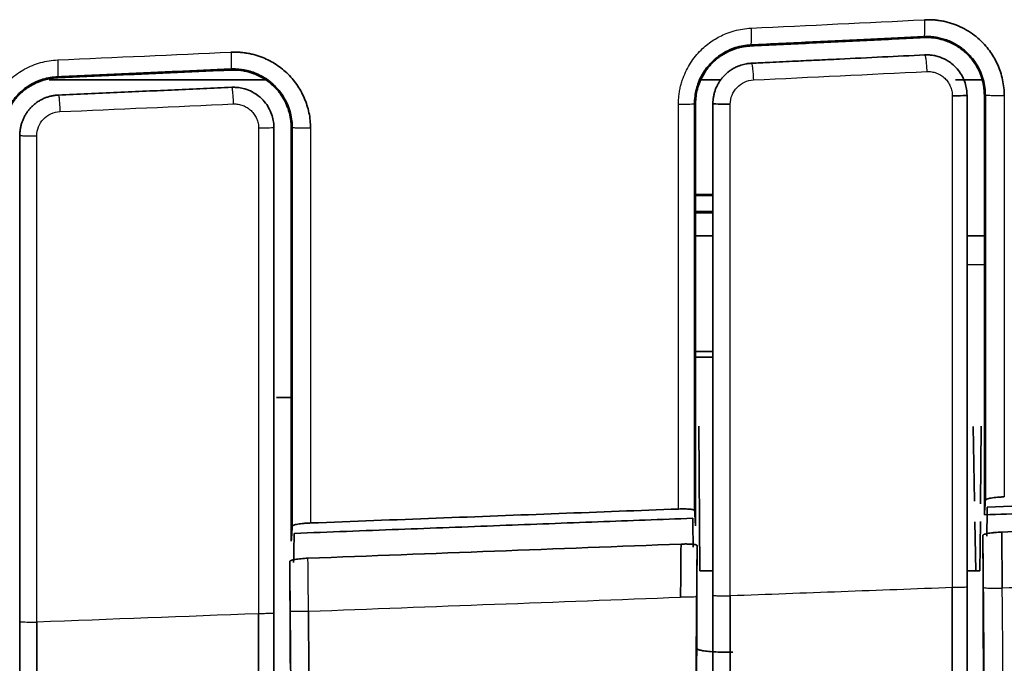
# Model space of a CAD drawing. Units: millimetres. Extents: x 119 to 1133, y 145 to 733.
# Drawn here: x 544 to 553, y 590 to 596 of the extents above; entities that cross this region are included whole.
import ezdxf

# ---------------------------------------------------------------- set-up
doc = ezdxf.new("R2010")
doc.units = ezdxf.units.MM
doc.layers.add('1', color=7, linetype='Continuous', true_color=0xffffff)

msp = doc.modelspace()

# ---------------------------------------------------------------- linework, layer by layer
at = {"layer": '1', "color": 162, "linetype": 'Continuous', "lineweight": 25}
for p, q in [((552.1696, 595.7537), (552.17, 595.7449)), ((550.6701, 595.6814), (550.6705, 595.6726)), ((546.1715, 595.4732), (546.1719, 595.4644)), ((544.672, 595.4066), (544.6724, 595.3979)), ((546.703, 594.9649), (546.6943, 594.9649)), ((552.5443, 593.7798), (552.6952, 593.7798))]:
    msp.add_line(p, q, dxfattribs=at)
at = {"layer": '1', "color": 162, "linetype": 'Continuous', "lineweight": 35}
for p, q in [((552.4443, 595.379), (552.6689, 595.379)), ((550.1944, 594.2289), (550.3444, 594.2289)), ((550.1944, 594.029), (550.3444, 594.029)), ((552.5443, 594.029), (552.6943, 594.029)), ((550.1893, 593.029), (550.3401, 593.029)), ((550.1879, 592.979), (550.3396, 592.979)), ((546.5672, 592.629), (546.6943, 592.629)), ((550.2215, 592.3811), (550.2324, 591.129)), ((552.6088, 591.7322), (552.5975, 592.379)), ((552.6672, 592.3811), (552.6613, 591.7084)), ((552.6193, 591.129), (552.6119, 591.5551)), ((552.66, 591.5558), (552.6563, 591.129)), ((552.849, 590.9793), (552.8448, 591.4653)), ((550.2324, 591.129), (550.3443, 591.129)), ((552.5443, 591.129), (552.6563, 591.129))]:
    msp.add_line(p, q, dxfattribs=at)
for centre, major_axis, ratio, start_param, end_param in [((552.4043, 595.2455), (0.14, 0), 0.029655, 4.800399, 6.283191), ((550.4843, 595.1732), (-0.14, 0), 0.029346, 0, 1.644985)]:
    msp.add_ellipse(centre, major_axis=major_axis, ratio=ratio, start_param=start_param, end_param=end_param, dxfattribs=at)
at = {"layer": '1', "color": 162, "linetype": 'Continuous', "lineweight": 25}
for points, degree in [([(550.6741, 595.8269), (551.1769, 595.851), (551.6773, 595.8751), (552.1751, 595.8991)], 3), ([(544.6723, 595.5522), (545.1736, 595.5744), (545.6737, 595.5966), (546.1725, 595.6188)], 3), ([(550.6948, 595.3789), (551.1955, 595.4027), (551.696, 595.4268), (552.1963, 595.4511)], 3), ([(552.4166, 595.2413), (552.4167, 593.8224), (552.4167, 592.4035), (552.4168, 590.9847)], 3), ([(552.703, 595.2455), (552.6943, 595.2455)], 1), ([(552.8668, 595.2411), (552.8668, 594.9493), (552.8668, 594.3704), (552.8668, 593.5287), (552.8668, 592.6773), (552.8669, 592.0767), (552.8669, 591.7703)], 3), ([(544.6916, 595.1041), (545.1919, 595.1261), (545.6921, 595.1483), (546.1923, 595.1707)], 3), ([(550.0463, 591.6648), (550.0463, 592.0155), (550.0462, 592.7424), (550.0462, 593.888), (550.0462, 594.7311), (550.0462, 595.1689)], 3), ([(550.1855, 595.1732), (550.1884, 595.1732), (550.1914, 595.1732), (550.1943, 595.1732)], 3), ([(550.4948, 590.9131), (550.4948, 592.3317), (550.4948, 593.7504), (550.4947, 595.1691)], 3), ([(546.4117, 594.9609), (546.4117, 593.5601), (546.4117, 592.1593), (546.4118, 590.7586)], 3), ([(546.8612, 594.9606), (546.8612, 594.6734), (546.8612, 594.1037), (546.8612, 593.2748), (546.8612, 592.4368), (546.8612, 591.8456), (546.8613, 591.544)], 3), ([(544.4908, 590.686), (544.4908, 592.0888), (544.4908, 593.4915), (544.4907, 594.8943)], 3), ([(546.8431, 590.78), (546.8418, 590.933), (546.8404, 591.086), (546.8391, 591.2389)], 3), ([(546.843, 590.78), (547.9173, 590.8205), (548.9912, 590.8611), (550.0647, 590.902)], 3), ([(546.4118, 590.7586), (545.7715, 590.7344), (545.1312, 590.7102), (544.4908, 590.686)], 3)]:
    msp.add_open_spline(points, degree=degree, dxfattribs=at)
for points, knots in [([(552.1751, 595.8991), (552.176, 595.88), (552.1766, 595.8611), (552.177, 595.826), (552.1769, 595.81), (552.1759, 595.7832), (552.175, 595.7724), (552.1727, 595.7578), (552.1712, 595.7538), (552.1696, 595.7536)], [0, 0, 0, 0, 0.25, 0.25, 0.5, 0.5, 0.75, 0.75, 1, 1, 1, 1]), ([(550.0462, 595.1689), (550.0464, 595.1828), (550.0469, 595.2106), (550.051, 595.2521), (550.0574, 595.293), (550.0666, 595.3335), (550.0783, 595.3734), (550.1042, 595.4448), (550.1561, 595.5433), (550.2464, 595.6478), (550.3491, 595.7279), (550.444, 595.7763), (550.529, 595.805), (550.6009, 595.8211), (550.6497, 595.825), (550.6741, 595.8269)], [0, 0, 0, 0, 0.041734, 0.083133, 0.124364, 0.165595, 0.206996, 0.248733, 0.392503, 0.536724, 0.658283, 0.779996, 0.853522, 0.926553, 1, 1, 1, 1]), ([(550.6741, 595.8269), (550.675, 595.8078), (550.6756, 595.7888), (550.6761, 595.7538), (550.6761, 595.7378), (550.6753, 595.711), (550.6746, 595.7003), (550.6727, 595.6856), (550.6715, 595.6817), (550.6701, 595.6814)], [0, 0, 0, 0, 0.25, 0.25, 0.5, 0.5, 0.75, 0.75, 1, 1, 1, 1]), ([(544.0422, 594.8941), (544.0424, 594.9063), (544.0428, 594.9308), (544.0459, 594.9673), (544.051, 595.0035), (544.058, 595.0394), (544.0672, 595.075), (544.0807, 595.1179), (544.1006, 595.1676), (544.14, 595.2443), (544.2091, 595.3405), (544.301, 595.4217), (544.3867, 595.4745), (544.4535, 595.506), (544.5239, 595.53), (544.5974, 595.5465), (544.6473, 595.5503), (544.6723, 595.5522)], [0, 0, 0, 0, 0.036595, 0.072987, 0.109289, 0.145616, 0.182081, 0.218798, 0.279927, 0.341376, 0.475899, 0.63077, 0.703388, 0.775776, 0.850754, 0.925169, 1, 1, 1, 1]), ([(544.6723, 595.5522), (544.6731, 595.5331), (544.6738, 595.5141), (544.6746, 595.479), (544.6748, 595.463), (544.6748, 595.4362), (544.6745, 595.4254), (544.6736, 595.4108), (544.6729, 595.4069), (544.672, 595.4066)], [0, 0, 0, 0, 0.25, 0.25, 0.5, 0.5, 0.75, 0.75, 1, 1, 1, 1]), ([(546.1725, 595.6188), (546.1733, 595.5996), (546.174, 595.5806), (546.1748, 595.5456), (546.175, 595.5295), (546.1748, 595.5027), (546.1744, 595.492), (546.1733, 595.4773), (546.1725, 595.4734), (546.1715, 595.4732)], [0, 0, 0, 0, 0.25, 0.25, 0.5, 0.5, 0.75, 0.75, 1, 1, 1, 1]), ([(552.1773, 595.595), (552.1789, 595.5951), (552.1806, 595.5914), (552.1842, 595.5769), (552.1861, 595.5662), (552.1896, 595.5394), (552.1913, 595.5234), (552.1941, 595.4886), (552.1953, 595.4698), (552.1962, 595.4511)], [0, 0, 0, 0, 0.25, 0.25, 0.5, 0.5, 0.75, 0.75, 1, 1, 1, 1]), ([(550.6779, 595.5228), (550.6792, 595.5226), (550.6808, 595.5187), (550.684, 595.5039), (550.6857, 595.4932), (550.6888, 595.4665), (550.6903, 595.4505), (550.693, 595.416), (550.6941, 595.3974), (550.6949, 595.3789)], [0, 0, 0, 0, 0.25, 0.25, 0.5, 0.5, 0.75, 0.75, 1, 1, 1, 1]), ([(550.4947, 595.1691), (550.4947, 595.1958), (550.4999, 595.2225), (550.5198, 595.272), (550.5345, 595.2948), (550.5713, 595.3334), (550.5934, 595.3492), (550.6419, 595.3713), (550.6682, 595.3776), (550.6948, 595.3789)], [0, 0, 0, 0, 0.25, 0.25, 0.5, 0.5, 0.75, 0.75, 1, 1, 1, 1]), ([(552.1963, 595.4511), (552.2105, 595.4518), (552.2247, 595.4511), (552.2527, 595.4468), (552.2664, 595.4432), (552.293, 595.4334), (552.3058, 595.4271), (552.3298, 595.4121), (552.341, 595.4034), (552.3615, 595.3838), (552.3708, 595.373), (552.387, 595.3497), (552.3939, 595.3373), (552.4051, 595.3112), (552.4094, 595.2976), (552.4151, 595.2698), (552.4166, 595.2556), (552.4166, 595.2414)], [0, 0, 0, 0, 0.125, 0.125, 0.25, 0.25, 0.375, 0.375, 0.5, 0.5, 0.625, 0.625, 0.75, 0.75, 0.875, 0.875, 1, 1, 1, 1]), ([(546.1787, 595.3145), (546.1796, 595.3146), (546.1807, 595.3108), (546.1831, 595.2964), (546.1844, 595.2856), (546.1869, 595.2589), (546.1881, 595.2429), (546.1904, 595.2081), (546.1914, 595.1893), (546.1922, 595.1707)], [0, 0, 0, 0, 0.25, 0.25, 0.5, 0.5, 0.75, 0.75, 1, 1, 1, 1]), ([(544.6791, 595.248), (544.6799, 595.248), (544.6809, 595.2443), (544.6831, 595.2298), (544.6843, 595.2191), (544.6867, 595.1923), (544.6878, 595.1763), (544.69, 595.1415), (544.6909, 595.1228), (544.6917, 595.1041)], [0, 0, 0, 0, 0.25, 0.25, 0.5, 0.5, 0.75, 0.75, 1, 1, 1, 1]), ([(552.8668, 595.2411), (552.8462, 595.241), (552.8252, 595.2411), (552.786, 595.2415), (552.7677, 595.2418), (552.7371, 595.2426), (552.7246, 595.2431), (552.7077, 595.2443), (552.7032, 595.2449), (552.703, 595.2455)], [0, 0, 0, 0, 0.25, 0.25, 0.5, 0.5, 0.75, 0.75, 1, 1, 1, 1]), ([(546.1923, 595.1707), (546.2064, 595.1713), (546.2206, 595.1705), (546.2485, 595.1661), (546.2623, 595.1625), (546.2887, 595.1525), (546.3015, 595.1462), (546.3254, 595.1312), (546.3366, 595.1225), (546.357, 595.1029), (546.3662, 595.0921), (546.3823, 595.0689), (546.3892, 595.0565), (546.4003, 595.0305), (546.4046, 595.0169), (546.4103, 594.9892), (546.4117, 594.975), (546.4117, 594.9609)], [0, 0, 0, 0, 0.125, 0.125, 0.25, 0.25, 0.375, 0.375, 0.5, 0.5, 0.625, 0.625, 0.75, 0.75, 0.875, 0.875, 1, 1, 1, 1]), ([(550.0462, 595.1689), (550.0648, 595.1689), (550.0831, 595.169), (550.1167, 595.1695), (550.132, 595.1698), (550.1575, 595.1706), (550.1677, 595.171), (550.1816, 595.1721), (550.1852, 595.1726), (550.1854, 595.1732)], [0, 0, 0, 0, 0.25, 0.25, 0.5, 0.5, 0.75, 0.75, 1, 1, 1, 1]), ([(544.4907, 594.8943), (544.4908, 594.9211), (544.4959, 594.9478), (544.5159, 594.9974), (544.5306, 595.0203), (544.5676, 595.0589), (544.5898, 595.0746), (544.6384, 595.0967), (544.6649, 595.103), (544.6916, 595.1041)], [0, 0, 0, 0, 0.25, 0.25, 0.5, 0.5, 0.75, 0.75, 1, 1, 1, 1]), ([(546.5443, 594.9649), (546.5443, 594.9644), (546.5409, 594.9639), (546.5278, 594.9629), (546.5181, 594.9625), (546.4937, 594.9618), (546.4791, 594.9615), (546.4469, 594.961), (546.4294, 594.9609), (546.4117, 594.9609)], [0, 0, 0, 0, 0.25, 0.25, 0.5, 0.5, 0.75, 0.75, 1, 1, 1, 1]), ([(546.8612, 594.9606), (546.841, 594.9606), (546.8206, 594.9607), (546.7827, 594.9611), (546.7651, 594.9614), (546.7356, 594.9622), (546.7237, 594.9627), (546.7075, 594.9637), (546.7032, 594.9643), (546.703, 594.9649)], [0, 0, 0, 0, 0.25, 0.25, 0.5, 0.5, 0.75, 0.75, 1, 1, 1, 1]), ([(544.3443, 594.8983), (544.3443, 594.8978), (544.3482, 594.8973), (544.363, 594.8963), (544.374, 594.8958), (544.4013, 594.895), (544.4176, 594.8948), (544.4529, 594.8944), (544.4719, 594.8943), (544.4907, 594.8943)], [0, 0, 0, 0, 0.25, 0.25, 0.5, 0.5, 0.75, 0.75, 1, 1, 1, 1]), ([(571.6236, 590.4121), (571.6234, 590.4112), (571.6231, 590.4094), (571.6205, 590.4094), (571.6163, 590.4112), (571.6103, 590.415), (571.6026, 590.4205), (571.593, 590.4276), (571.5817, 590.4361), (571.5684, 590.446), (571.5534, 590.4571), (571.5367, 590.4692), (571.5182, 590.4823), (571.498, 590.4963), (571.4762, 590.5109), (571.4529, 590.5262), (571.428, 590.542), (571.4017, 590.5582), (571.3739, 590.5748), (571.3447, 590.5915), (571.3143, 590.6084), (571.2826, 590.6253), (571.2498, 590.6421), (571.2162, 590.6588), (571.1816, 590.6754), (571.1464, 590.6916), (571.1107, 590.7075), (571.0175, 590.7474), (570.8476, 590.8125), (570.547, 590.904), (570.1955, 590.987), (569.7845, 591.0612), (569.334, 591.1226), (568.8233, 591.1741), (568.1781, 591.2215), (567.3001, 591.2634), (566.1768, 591.2897), (564.911, 591.2987), (563.7443, 591.2918), (562.6249, 591.2764), (561.588, 591.2569), (560.5118, 591.2315), (559.4671, 591.2032), (558.522, 591.1752), (557.5765, 591.1454), (556.6308, 591.1141), (555.6852, 591.0817), (554.7398, 591.0482), (553.7945, 591.0141), (553.1641, 590.9909), (552.849, 590.9793)], [0, 0, 0, 0, 0.017475, 0.034573, 0.051294, 0.067639, 0.083606, 0.099196, 0.114408, 0.129243, 0.143699, 0.157777, 0.171477, 0.184797, 0.197739, 0.210304, 0.222492, 0.234303, 0.245737, 0.256795, 0.267475, 0.277776, 0.287697, 0.297241, 0.306408, 0.315195, 0.323602, 0.331631, 0.377237, 0.418703, 0.456076, 0.487304, 0.519033, 0.544053, 0.569083, 0.606982, 0.644556, 0.678832, 0.719766, 0.742504, 0.770357, 0.803225, 0.828052, 0.85278, 0.877436, 0.902034, 0.926579, 0.951085, 0.975557, 1, 1, 1, 1]), ([(552.4169, 590.9846), (552.0966, 590.9727), (551.456, 590.9488), (550.8153, 590.9249), (550.495, 590.913)], [0, 0, 0, 0, 0.5, 1, 1, 1, 1]), ([(552.5443, 590.9892), (552.5444, 590.9886), (552.5411, 590.988), (552.5286, 590.987), (552.5194, 590.9865), (552.496, 590.9857), (552.482, 590.9854), (552.451, 590.9849), (552.434, 590.9847), (552.4168, 590.9847)], [0, 0, 0, 0, 0.25, 0.25, 0.5, 0.5, 0.75, 0.75, 1, 1, 1, 1]), ([(552.685, 590.9858), (552.6851, 590.9847), (552.6895, 590.9837), (552.7063, 590.9818), (552.7188, 590.981), (552.7495, 590.9797), (552.7678, 590.9793), (552.8072, 590.979), (552.8283, 590.979), (552.849, 590.9793)], [0, 0, 0, 0, 0.25, 0.25, 0.5, 0.5, 0.75, 0.75, 1, 1, 1, 1]), ([(552.8502, 589.8081), (552.8504, 589.8107), (552.8508, 589.8157), (552.8513, 589.8262), (552.8518, 589.8388), (552.8522, 589.8534), (552.8526, 589.8698), (552.853, 589.888), (552.8533, 589.9078), (552.8536, 589.929), (552.8538, 589.9515), (552.854, 589.9753), (552.8542, 590.0001), (552.8543, 590.0259), (552.8545, 590.0525), (552.8547, 590.1273), (552.8546, 590.2618), (552.854, 590.4323), (552.8531, 590.5608), (552.8524, 590.6501), (552.8515, 590.7502), (552.8504, 590.8609), (552.8495, 590.9389), (552.849, 590.9793)], [0, 0, 0, 0, 0.032254, 0.063979, 0.095174, 0.125839, 0.155976, 0.185582, 0.214659, 0.243207, 0.271226, 0.298715, 0.325674, 0.352105, 0.378006, 0.403378, 0.560726, 0.700466, 0.750353, 0.80525, 0.865157, 0.930073, 1, 1, 1, 1]), ([(550.2037, 590.9055), (550.2037, 590.9049), (550.2001, 590.9043), (550.1864, 590.9034), (550.1762, 590.903), (550.1507, 590.9023), (550.1354, 590.9021), (550.1016, 590.9019), (550.0832, 590.9019), (550.0645, 590.902)], [0, 0, 0, 0, 0.25, 0.25, 0.5, 0.5, 0.75, 0.75, 1, 1, 1, 1]), ([(550.3443, 590.9175), (550.3443, 590.9169), (550.3483, 590.9163), (550.3637, 590.9152), (550.375, 590.9147), (550.4032, 590.9138), (550.42, 590.9135), (550.4562, 590.9131), (550.4757, 590.913), (550.4948, 590.9131)], [0, 0, 0, 0, 0.25, 0.25, 0.5, 0.5, 0.75, 0.75, 1, 1, 1, 1]), ([(546.6849, 590.7834), (546.6849, 590.7831), (546.6857, 590.7828), (546.6894, 590.7822), (546.6922, 590.7819), (546.7, 590.7814), (546.705, 590.7812), (546.717, 590.7807), (546.724, 590.7805), (546.7396, 590.7802), (546.7482, 590.78), (546.7664, 590.7798), (546.776, 590.7798), (546.7954, 590.7797), (546.8053, 590.7797), (546.8246, 590.7798), (546.834, 590.7799), (546.8431, 590.78)], [0, 0, 0, 0, 0.125, 0.125, 0.25, 0.25, 0.375, 0.375, 0.5, 0.5, 0.625, 0.625, 0.75, 0.75, 0.875, 0.875, 1, 1, 1, 1]), ([(544.3443, 590.6904), (544.3443, 590.6901), (544.3479, 590.689), (544.3812, 590.687), (544.4441, 590.6861), (544.4819, 590.686), (544.4908, 590.686)], [0, 0, 0, 0, 0.117547, 0.499749, 0.881951, 1, 1, 1, 1]), ([(546.5443, 590.763), (546.5443, 590.7625), (546.5409, 590.7619), (546.5278, 590.7609), (546.5181, 590.7604), (546.4937, 590.7596), (546.4791, 590.7593), (546.4469, 590.7588), (546.4294, 590.7587), (546.4118, 590.7586)], [0, 0, 0, 0, 0.25, 0.25, 0.5, 0.5, 0.75, 0.75, 1, 1, 1, 1])]:
    msp.add_open_spline(points, degree=3, knots=knots, dxfattribs=at)
at = {"layer": '1', "color": 162, "linetype": 'Continuous', "lineweight": 35}
for points, knots in [([(552.1751, 595.8991), (552.1885, 595.8996), (552.2152, 595.9004), (552.2551, 595.8987), (552.2946, 595.8947), (552.3338, 595.8882), (552.3725, 595.8794), (552.4109, 595.8682), (552.4614, 595.85), (552.5226, 595.8216), (552.591, 595.7789), (552.6533, 595.7285), (552.72, 595.6596), (552.785, 595.5678), (552.8293, 595.4675), (552.8529, 595.381), (552.8646, 595.3114), (552.866, 595.2646), (552.8668, 595.2411)], [0, 0, 0, 0, 0.037737, 0.07514, 0.112344, 0.149486, 0.186706, 0.22414, 0.261924, 0.337792, 0.413739, 0.488231, 0.562837, 0.682783, 0.802611, 0.868597, 0.934138, 1, 1, 1, 1]), ([(552.1696, 595.7536), (552.1803, 595.7539), (552.2029, 595.7546), (552.2388, 595.7528), (552.2783, 595.7479), (552.321, 595.739), (552.3666, 595.7252), (552.4321, 595.6981), (552.5065, 595.6519), (552.5759, 595.5857), (552.6254, 595.5191), (552.6609, 595.4524), (552.6854, 595.3835), (552.7003, 595.3143), (552.7022, 595.2681), (552.7031, 595.2455)], [0, 0, 0, 0, 0.038905, 0.082549, 0.130932, 0.184052, 0.24191, 0.304505, 0.442732, 0.558736, 0.652477, 0.74404, 0.832483, 0.917804, 1, 1, 1, 1]), ([(552.6943, 595.2455), (552.6941, 595.2568), (552.6937, 595.2793), (552.6902, 595.3128), (552.6846, 595.3459), (552.6768, 595.3785), (552.6667, 595.4107), (552.6463, 595.4632), (552.6081, 595.5327), (552.5416, 595.6098), (552.4614, 595.6725), (552.38, 595.7123), (552.3045, 595.7348), (552.2376, 595.7456), (552.1926, 595.7451), (552.17, 595.7449)], [0, 0, 0, 0, 0.041784, 0.083229, 0.124526, 0.165868, 0.207446, 0.24945, 0.374084, 0.499347, 0.624313, 0.749512, 0.833301, 0.916286, 1, 1, 1, 1]), ([(550.1854, 595.1732), (550.1854, 595.1734), (550.1854, 595.1944), (550.1881, 595.2362), (550.1997, 595.2979), (550.2189, 595.3582), (550.2457, 595.416), (550.2797, 595.4703), (550.3204, 595.5203), (550.3675, 595.565), (550.4202, 595.6036), (550.4777, 595.6353), (550.5393, 595.6593), (550.6037, 595.6758), (550.6479, 595.6795), (550.6701, 595.6814)], [0, 0, 0, 0, 0.00083, 0.081059, 0.161845, 0.243187, 0.325083, 0.40753, 0.490528, 0.574074, 0.658168, 0.742807, 0.827993, 0.913723, 1, 1, 1, 1]), ([(550.6705, 595.6726), (550.6598, 595.6719), (550.6385, 595.6705), (550.6069, 595.6659), (550.5758, 595.6594), (550.5451, 595.6508), (550.5149, 595.6402), (550.4662, 595.6197), (550.402, 595.5827), (550.3305, 595.5203), (550.2714, 595.4458), (550.2325, 595.3702), (550.2092, 595.2998), (550.1966, 595.237), (550.1951, 595.1945), (550.1943, 595.1732)], [0, 0, 0, 0, 0.04228, 0.084241, 0.126055, 0.167895, 0.209933, 0.252339, 0.376103, 0.500221, 0.624391, 0.748728, 0.832673, 0.915965, 1, 1, 1, 1]), ([(546.1725, 595.6188), (546.1852, 595.6191), (546.2105, 595.6199), (546.2483, 595.6182), (546.2858, 595.6146), (546.323, 595.6087), (546.3598, 595.6007), (546.3963, 595.5906), (546.4618, 595.5682), (546.5529, 595.5239), (546.6579, 595.4424), (546.7455, 595.3419), (546.7999, 595.2441), (546.8314, 595.1604), (546.8486, 595.095), (546.8593, 595.0283), (546.8606, 594.9832), (546.8612, 594.9606)], [0, 0, 0, 0, 0.035806, 0.071331, 0.106691, 0.142005, 0.177391, 0.212968, 0.24885, 0.372661, 0.496583, 0.621474, 0.746036, 0.809991, 0.873185, 0.936295, 1, 1, 1, 1]), ([(550.6778, 595.5228), (550.7308, 595.5253), (550.8587, 595.5314), (551.0467, 595.5404), (551.2475, 595.5501), (551.4979, 595.5621), (551.8098, 595.5772), (552.0558, 595.5892), (552.1773, 595.5951)], [0, 0, 0, 0, 0.106061, 0.255795, 0.376111, 0.507746, 0.756776, 1, 1, 1, 1]), ([(552.1773, 595.5951), (552.1859, 595.5953), (552.205, 595.5958), (552.2364, 595.5935), (552.2732, 595.5873), (552.3232, 595.5728), (552.3756, 595.5473), (552.4284, 595.5081), (552.4708, 595.4634), (552.5053, 595.4101), (552.5284, 595.3548), (552.542, 595.2997), (552.5436, 595.2632), (552.5443, 595.2455)], [0, 0, 0, 0, 0.045443, 0.101051, 0.166818, 0.242741, 0.376579, 0.472755, 0.590028, 0.701387, 0.806834, 0.90637, 1, 1, 1, 1]), ([(546.1715, 595.4732), (546.1821, 595.4735), (546.2055, 595.4741), (546.2438, 595.4718), (546.2883, 595.4657), (546.3385, 595.4539), (546.3933, 595.4345), (546.4512, 595.4058), (546.5145, 595.3632), (546.5755, 595.3058), (546.6273, 595.2362), (546.6642, 595.1648), (546.6877, 595.0947), (546.7008, 595.0282), (546.7023, 594.9853), (546.7031, 594.9649)], [0, 0, 0, 0, 0.03868, 0.085355, 0.140022, 0.202678, 0.27332, 0.351945, 0.43855, 0.551315, 0.656408, 0.753827, 0.843568, 0.925627, 1, 1, 1, 1]), ([(546.6943, 594.9649), (546.6941, 594.9763), (546.6937, 594.9988), (546.6902, 595.0325), (546.6846, 595.0656), (546.6767, 595.0984), (546.6665, 595.1306), (546.6461, 595.1828), (546.6082, 595.2519), (546.5423, 595.3285), (546.4629, 595.391), (546.3819, 595.4309), (546.3067, 595.4537), (546.2397, 595.4649), (546.1946, 595.4646), (546.1719, 595.4644)], [0, 0, 0, 0, 0.042112, 0.083857, 0.125427, 0.167018, 0.208823, 0.251034, 0.375192, 0.499597, 0.624071, 0.748617, 0.832691, 0.915967, 1, 1, 1, 1]), ([(550.3443, 595.1732), (550.3446, 595.1832), (550.3451, 595.2033), (550.3491, 595.2333), (550.3556, 595.2631), (550.3648, 595.2925), (550.3766, 595.3211), (550.391, 595.3487), (550.4079, 595.3752), (550.4273, 595.4002), (550.449, 595.4235), (550.4729, 595.4449), (550.4988, 595.4641), (550.5266, 595.4809), (550.556, 595.4954), (550.5767, 595.5027), (550.587, 595.5063)], [0, 0, 0, 0, 0.068145, 0.136791, 0.205938, 0.275588, 0.345743, 0.416402, 0.487568, 0.559242, 0.631424, 0.704116, 0.777318, 0.851032, 0.925259, 1, 1, 1, 1]), ([(550.587, 595.5063), (550.5944, 595.5086), (550.6093, 595.5131), (550.6285, 595.5171), (550.6438, 595.5196), (550.6559, 595.5211), (550.6671, 595.5222), (550.6747, 595.5226), (550.6778, 595.5228)], [0, 0, 0, 0, 0.251865, 0.504352, 0.634549, 0.753513, 0.8991, 1, 1, 1, 1]), ([(544.1855, 594.8983), (544.1855, 594.8986), (544.1855, 594.9202), (544.1883, 594.9632), (544.2005, 595.0264), (544.2206, 595.0878), (544.2484, 595.1461), (544.2833, 595.2006), (544.325, 595.2503), (544.3726, 595.2943), (544.4255, 595.332), (544.4829, 595.3627), (544.5437, 595.3857), (544.6071, 595.4014), (544.6504, 595.4049), (544.672, 595.4066)], [0, 0, 0, 0, 0.000835, 0.083447, 0.16618, 0.249033, 0.332006, 0.415098, 0.498308, 0.581635, 0.665078, 0.748636, 0.83231, 0.916098, 1, 1, 1, 1]), ([(544.6724, 595.3979), (544.6617, 595.3972), (544.6405, 595.3959), (544.6089, 595.3914), (544.5777, 595.385), (544.547, 595.3766), (544.5168, 595.3661), (544.4679, 595.3457), (544.4031, 595.3087), (544.331, 595.2461), (544.2717, 595.1714), (544.2327, 595.0959), (544.2093, 595.0254), (544.1966, 594.9624), (544.1951, 594.9198), (544.1943, 594.8983)], [0, 0, 0, 0, 0.042091, 0.083859, 0.125475, 0.167111, 0.208939, 0.25113, 0.37559, 0.500523, 0.624248, 0.748325, 0.832409, 0.915834, 1, 1, 1, 1]), ([(546.4749, 595.379), (546.3375, 595.379), (545.7119, 595.379), (545.0859, 595.379), (544.5973, 595.379)], [0, 0, 0, 0, 0.219631, 1, 1, 1, 1]), ([(544.6791, 595.248), (544.8499, 595.2555), (545.1889, 595.2705), (545.6887, 595.2926), (546.0163, 595.3073), (546.1787, 595.3146)], [0, 0, 0, 0, 0.333328, 0.666664, 1, 1, 1, 1]), ([(546.1787, 595.3146), (546.1863, 595.3148), (546.2067, 595.3153), (546.2448, 595.3122), (546.2973, 595.3013), (546.3613, 595.2757), (546.4229, 595.2337), (546.4727, 595.1806), (546.5072, 595.1259), (546.5296, 595.0704), (546.5422, 595.0167), (546.5436, 594.9817), (546.5443, 594.9649)], [0, 0, 0, 0, 0.040659, 0.108277, 0.202824, 0.324253, 0.472509, 0.594686, 0.708527, 0.814029, 0.911188, 1, 1, 1, 1]), ([(544.3443, 594.8983), (544.3446, 594.9082), (544.3451, 594.9279), (544.349, 594.9573), (544.3552, 594.9864), (544.3639, 595.015), (544.3751, 595.0428), (544.3886, 595.0696), (544.4045, 595.0953), (544.4226, 595.1196), (544.4428, 595.1423), (544.465, 595.1633), (544.4889, 595.1823), (544.5146, 595.1992), (544.5417, 595.2138), (544.5701, 595.226), (544.5996, 595.2359), (544.6198, 595.2402), (544.63, 595.2424)], [0, 0, 0, 0, 0.060878, 0.121969, 0.183276, 0.244798, 0.306535, 0.368489, 0.430659, 0.493046, 0.55565, 0.618472, 0.681512, 0.744771, 0.808249, 0.871946, 0.935863, 1, 1, 1, 1]), ([(544.63, 595.2424), (544.6342, 595.2431), (544.6423, 595.2446), (544.6553, 595.2462), (544.6675, 595.2474), (544.6757, 595.2478), (544.6791, 595.248)], [0, 0, 0, 0, 0.260887, 0.500981, 0.795289, 1, 1, 1, 1]), ([(552.6943, 591.6144), (552.6943, 592.2188), (552.6943, 593.4292), (552.6943, 594.6396), (552.6943, 595.2455)], [0, 0, 0, 0, 0.499424, 1, 1, 1, 1]), ([(550.1943, 595.1732), (550.1943, 594.5636), (550.1943, 593.3458), (550.1943, 592.1281), (550.1943, 591.5199)], [0, 0, 0, 0, 0.500549, 1, 1, 1, 1]), ([(552.7193, 591.6813), (553.0951, 591.6952), (553.8284, 591.7222), (554.8997, 591.7608), (555.9154, 591.7965), (556.8754, 591.8291), (558.0533, 591.8676), (559.4094, 591.9087), (561.1508, 591.9545), (562.9196, 591.9889), (564.6413, 592.002), (566.0602, 591.9883), (567.149, 591.9538), (567.9953, 591.9042), (568.6965, 591.8429), (569.3159, 591.764), (569.9336, 591.6538), (570.4702, 591.5122), (570.8386, 591.3722), (571.0787, 591.2527), (571.2137, 591.1707), (571.3008, 591.1104), (571.3588, 591.0672), (571.3906, 591.0414), (571.3978, 591.0393), (571.3999, 591.0394)], [0, 0, 0, 0, 0.030089, 0.058724, 0.085906, 0.111643, 0.135939, 0.180855, 0.221366, 0.277966, 0.327298, 0.368931, 0.407901, 0.438009, 0.468747, 0.505283, 0.545275, 0.608064, 0.682673, 0.739137, 0.80325, 0.848207, 0.896626, 0.957585, 1, 1, 1, 1]), ([(552.6943, 591.6144), (552.9487, 591.6239), (553.4488, 591.6425), (554.1856, 591.6696), (554.8962, 591.6953), (555.5805, 591.7197), (556.6748, 591.758), (558.1177, 591.8061), (559.6209, 591.851), (560.7456, 591.8802), (561.7168, 591.9024), (562.7746, 591.9213), (564.0778, 591.9344), (565.3636, 591.9301), (566.5675, 591.8977), (567.5378, 591.8401), (568.1947, 591.7714), (568.6564, 591.7036), (568.9891, 591.6426), (569.2197, 591.5901), (569.3426, 591.5582), (569.3778, 591.5488)], [0, 0, 0, 0, 0.036498, 0.071768, 0.105813, 0.138634, 0.170234, 0.26343, 0.346995, 0.388685, 0.428262, 0.490426, 0.546868, 0.628161, 0.697312, 0.763456, 0.836886, 0.879938, 0.9261, 0.977902, 1, 1, 1, 1]), ([(552.8669, 591.7703), (552.8601, 591.77), (552.8467, 591.7694), (552.8265, 591.7681), (552.8033, 591.7662), (552.7778, 591.7635), (552.7523, 591.7598), (552.7308, 591.7556), (552.7153, 591.7513), (552.705, 591.7469), (552.7037, 591.7441), (552.703, 591.7427)], [0, 0, 0, 0, 0.080989, 0.161448, 0.24283, 0.367582, 0.495916, 0.621538, 0.750545, 0.874679, 1, 1, 1, 1]), ([(571.6423, 590.8021), (571.6415, 590.802), (571.6379, 590.8029), (571.6257, 590.8111), (571.5966, 590.8337), (571.5508, 590.8681), (571.4859, 590.9137), (571.4009, 590.9682), (571.2935, 591.0294), (571.158, 591.0975), (570.9843, 591.1728), (570.7553, 591.2566), (570.457, 591.3461), (570.0965, 591.432), (569.6821, 591.5097), (569.2103, 591.5784), (568.6792, 591.6368), (568.0988, 591.6841), (567.4675, 591.7213), (566.7707, 591.7491), (565.9803, 591.7682), (565.029, 591.7784), (563.862, 591.7762), (562.5665, 591.7603), (561.2803, 591.7351), (560.0194, 591.7039), (558.7574, 591.668), (557.4491, 591.6272), (556.0408, 591.5801), (554.5239, 591.5267), (553.4058, 591.486), (552.8448, 591.4653)], [0, 0, 0, 0, 0.013211, 0.048557, 0.083902, 0.119248, 0.154594, 0.189939, 0.225285, 0.260631, 0.295976, 0.331322, 0.366668, 0.402013, 0.437359, 0.472705, 0.50805, 0.543396, 0.578742, 0.614087, 0.649433, 0.684779, 0.720124, 0.75547, 0.790816, 0.826161, 0.861507, 0.896853, 0.932198, 0.967544, 1, 1, 1, 1]), ([(550.1855, 591.6517), (550.1852, 591.6525), (550.1847, 591.6541), (550.181, 591.6563), (550.1743, 591.6588), (550.1628, 591.6612), (550.1454, 591.6634), (550.124, 591.6649), (550.0999, 591.6656), (550.0736, 591.6657), (550.0555, 591.6651), (550.0463, 591.6648)], [0, 0, 0, 0, 0.082983, 0.165944, 0.250117, 0.375655, 0.503622, 0.628522, 0.755901, 0.875964, 1, 1, 1, 1]), ([(546.8613, 591.544), (546.8546, 591.5437), (546.8414, 591.5432), (546.8218, 591.5419), (546.7993, 591.54), (546.7747, 591.5373), (546.7502, 591.5337), (546.7296, 591.5297), (546.7148, 591.5254), (546.7049, 591.5211), (546.7037, 591.5183), (546.703, 591.5169)], [0, 0, 0, 0, 0.081619, 0.162195, 0.24309, 0.367797, 0.496061, 0.621603, 0.750514, 0.874652, 1, 1, 1, 1]), ([(546.7193, 591.454), (547.0209, 591.4654), (547.6147, 591.488), (548.4913, 591.5214), (549.3398, 591.5536), (549.8959, 591.5747), (550.1693, 591.585)], [0, 0, 0, 0, 0.262113, 0.516147, 0.762107, 1, 1, 1, 1]), ([(552.6811, 591.4375), (552.6813, 591.4382), (552.6816, 591.4395), (552.6841, 591.4417), (552.6881, 591.4439), (552.6954, 591.4468), (552.7085, 591.4505), (552.7298, 591.4547), (552.7555, 591.4584), (552.784, 591.4615), (552.8143, 591.4639), (552.8345, 591.4648), (552.8448, 591.4653)], [0, 0, 0, 0, 0.062307, 0.124389, 0.186892, 0.250447, 0.377289, 0.506888, 0.631452, 0.758518, 0.878071, 1, 1, 1, 1]), ([(550.0685, 591.3614), (550.0747, 591.3616), (550.0868, 591.362), (550.1046, 591.3622), (550.1247, 591.3621), (550.1463, 591.3615), (550.1676, 591.36), (550.1852, 591.3578), (550.1979, 591.355), (550.2061, 591.3518), (550.2071, 591.3494), (550.2076, 591.3482)], [0, 0, 0, 0, 0.082181, 0.163169, 0.244159, 0.36857, 0.495692, 0.621169, 0.750512, 0.87434, 1, 1, 1, 1]), ([(552.685, 590.9858), (552.6844, 591.061), (552.6831, 591.2115), (552.6818, 591.3621), (552.6811, 591.4375), (552.6811, 591.4375), (552.6811, 591.4375)], [0, 0, 0, 0, 0.499965, 0.99993, 0.99993, 1, 1, 1, 1]), ([(550.2076, 591.3482), (550.2076, 591.3482), (550.2076, 591.3482), (550.207, 591.2786), (550.2057, 591.1353), (550.2044, 590.9835), (550.2037, 590.9055)], [0, 0, 0, 0, 0.000068, 0.000068, 0.500034, 1, 1, 1, 1]), ([(546.6811, 591.2118), (546.6814, 591.2127), (546.6819, 591.2145), (546.6861, 591.2173), (546.6939, 591.2207), (546.7072, 591.2245), (546.7275, 591.2286), (546.7522, 591.2322), (546.7796, 591.2352), (546.8091, 591.2376), (546.829, 591.2385), (546.8391, 591.2389)], [0, 0, 0, 0, 0.082658, 0.165329, 0.249456, 0.375942, 0.505283, 0.629927, 0.757208, 0.876766, 1, 1, 1, 1]), ([(546.6849, 590.7834), (546.6842, 590.8551), (546.683, 590.9982), (546.6817, 591.1407), (546.6811, 591.2118), (546.6811, 591.2118), (546.6811, 591.2118)], [0, 0, 0, 0, 0.499968, 0.999936, 0.999936, 1, 1, 1, 1]), ([(552.4168, 590.9847), (552.4166, 590.9024), (552.4163, 590.8203), (552.4158, 590.6592), (552.4156, 590.5801), (552.4151, 590.4276), (552.4149, 590.354), (552.4144, 590.2147), (552.4142, 590.149), (552.4137, 590.0274), (552.4135, 589.9715), (552.413, 589.8713), (552.4127, 589.827), (552.4123, 589.7514), (552.412, 589.7201), (552.4116, 589.6715), (552.4113, 589.6541), (552.4111, 589.644)], [0, 0, 0, 0, 0.125, 0.125, 0.25, 0.25, 0.375, 0.375, 0.5, 0.5, 0.625, 0.625, 0.75, 0.75, 0.875, 0.875, 1, 1, 1, 1]), ([(550.4909, 589.5714), (550.4911, 589.5816), (550.4912, 589.599), (550.4916, 589.6478), (550.4917, 589.6792), (550.4921, 589.755), (550.4922, 589.7993), (550.4925, 589.8996), (550.4927, 589.9556), (550.493, 590.0773), (550.4932, 590.143), (550.4935, 590.2824), (550.4937, 590.3559), (550.494, 590.5085), (550.4942, 590.5876), (550.4945, 590.7487), (550.4947, 590.8308), (550.4948, 590.9131)], [0, 0, 0, 0, 0.125, 0.125, 0.25, 0.25, 0.375, 0.375, 0.5, 0.5, 0.625, 0.625, 0.75, 0.75, 0.875, 0.875, 1, 1, 1, 1]), ([(546.8497, 589.5811), (546.8498, 589.5903), (546.8498, 589.606), (546.8498, 589.6498), (546.8498, 589.6779), (546.8496, 589.7457), (546.8494, 589.7854), (546.849, 589.875), (546.8487, 589.925), (546.8481, 590.0337), (546.8477, 590.0925), (546.8469, 590.2169), (546.8465, 590.2826), (546.8456, 590.4189), (546.8451, 590.4894), (546.8441, 590.6333), (546.8436, 590.7065), (546.8431, 590.78)], [0, 0, 0, 0, 0.125, 0.125, 0.25, 0.25, 0.375, 0.375, 0.5, 0.5, 0.625, 0.625, 0.75, 0.75, 0.875, 0.875, 1, 1, 1, 1]), ([(544.4904, 589.3423), (544.4904, 589.3527), (544.4904, 589.3704), (544.4905, 589.4196), (544.4905, 589.4511), (544.4905, 589.5271), (544.4905, 589.5716), (544.4906, 589.6721), (544.4906, 589.7282), (544.4906, 589.85), (544.4906, 589.9159), (544.4907, 590.0553), (544.4907, 590.1289), (544.4907, 590.2815), (544.4907, 590.3606), (544.4908, 590.5217), (544.4908, 590.6038), (544.4908, 590.686)], [0, 0, 0, 0, 0.125, 0.125, 0.25, 0.25, 0.375, 0.375, 0.5, 0.5, 0.625, 0.625, 0.75, 0.75, 0.875, 0.875, 1, 1, 1, 1]), ([(546.4118, 590.7586), (546.4117, 590.6764), (546.4117, 590.5943), (546.4116, 590.4332), (546.4115, 590.3541), (546.4114, 590.2015), (546.4114, 590.1279), (546.4113, 589.9885), (546.4112, 589.9226), (546.4111, 589.8008), (546.4111, 589.7448), (546.411, 589.6443), (546.4109, 589.5999), (546.4108, 589.5239), (546.4108, 589.4924), (546.4107, 589.4433), (546.4106, 589.4257), (546.4106, 589.4154)], [0, 0, 0, 0, 0.125, 0.125, 0.25, 0.25, 0.375, 0.375, 0.5, 0.5, 0.625, 0.625, 0.75, 0.75, 0.875, 0.875, 1, 1, 1, 1]), ([(552.693, 589.5619), (552.6921, 589.6659), (552.6902, 589.879), (552.6873, 590.2197), (552.6853, 590.4495), (552.6842, 590.5661)], [0, 0, 0, 0, 0.333351, 0.666701, 1, 1, 1, 1]), ([(550.1956, 589.4409), (550.1965, 589.5464), (550.1984, 589.7626), (550.2014, 590.1042), (550.2034, 590.34), (550.2045, 590.4602)], [0, 0, 0, 0, 0.333341, 0.666682, 1, 1, 1, 1]), ([(550.2045, 590.4602), (550.2047, 590.4589), (550.2052, 590.4562), (550.2095, 590.4523), (550.2164, 590.4487), (550.2261, 590.4452), (550.2446, 590.4404), (550.2782, 590.4347), (550.3355, 590.4294), (550.4054, 590.426), (550.4686, 590.425), (550.5072, 590.425), (550.5174, 590.425)], [0, 0, 0, 0, 0.063432, 0.126357, 0.189123, 0.252083, 0.315584, 0.473069, 0.630746, 0.787488, 0.944177, 1, 1, 1, 1])]:
    msp.add_open_spline(points, degree=3, knots=knots, dxfattribs=at)
for points, degree in [([(550.6701, 595.6814), (550.857, 595.6904), (551.2169, 595.7076), (551.717, 595.7317), (552.023, 595.7466), (552.1696, 595.7537)], 3), ([(552.17, 595.7449), (552.0071, 595.737), (551.6787, 595.721), (551.1788, 595.6969), (550.8408, 595.6808), (550.6705, 595.6726)], 3), ([(544.672, 595.4066), (544.8497, 595.4144), (545.1974, 595.4298), (545.6974, 595.452), (546.0159, 595.4662), (546.1715, 595.4732)], 3), ([(546.1719, 595.4644), (546.0079, 595.4571), (545.6781, 595.4423), (545.1783, 595.4201), (544.8416, 595.4053), (544.6724, 595.3979)], 3), ([(550.4152, 595.379), (550.3519, 595.379), (550.2886, 595.379), (550.2253, 595.379)], 3), ([(552.5443, 595.2455), (552.5443, 594.7729), (552.5443, 593.8276), (552.5443, 592.4088), (552.5443, 591.4625), (552.5443, 590.9892)], 3), ([(552.703, 595.2455), (552.703, 594.0779), (552.703, 592.9103), (552.703, 591.7427)], 3), ([(550.1855, 591.6517), (550.1855, 592.8255), (550.1855, 593.9993), (550.1855, 595.1732)], 3), ([(550.3443, 590.9175), (550.3443, 591.3907), (550.3443, 592.3369), (550.3443, 593.7555), (550.3443, 594.7007), (550.3443, 595.1732)], 3), ([(546.5443, 594.9649), (546.5443, 594.4984), (546.5443, 593.565), (546.5443, 592.1644), (546.5443, 591.2302), (546.5443, 590.763)], 3), ([(546.6943, 591.3861), (546.6943, 591.7825), (546.6943, 592.5761), (546.6943, 593.769), (546.6943, 594.566), (546.6943, 594.9649)], 3), ([(546.703, 594.9649), (546.703, 594.6752), (546.703, 594.1005), (546.703, 593.2652), (546.703, 592.419), (546.703, 591.8217), (546.703, 591.5169)], 3), ([(544.3443, 590.6904), (544.3443, 591.1583), (544.3443, 592.0938), (544.3443, 593.4964), (544.3443, 594.4311), (544.3443, 594.8983)], 3), ([(550.1953, 594.3879), (550.2453, 594.3879), (550.2953, 594.3879), (550.3454, 594.3879)], 3), ([(550.3453, 594.379), (550.2953, 594.379), (550.2453, 594.379), (550.1953, 594.379)], 3), ([(550.3444, 594.2399), (550.2945, 594.2399), (550.2445, 594.24), (550.1944, 594.24)], 3), ([(552.703, 591.7427), (552.7002, 591.6991), (552.6973, 591.6563), (552.6943, 591.6144)], 3), ([(550.0463, 591.6648), (549.7055, 591.652), (549.0151, 591.6258), (547.9536, 591.5855), (547.2283, 591.558), (546.8613, 591.544)], 3), ([(550.1943, 591.5199), (550.1914, 591.5629), (550.1885, 591.6069), (550.1855, 591.6517)], 3), ([(552.7193, 591.6813), (552.7179, 591.5972), (552.7164, 591.513), (552.7149, 591.4288)], 3), ([(550.1693, 591.585), (550.1737, 591.3338)], 1), ([(546.703, 591.5169), (546.7021, 591.5021), (546.7001, 591.4726), (546.6972, 591.429), (546.6953, 591.4003), (546.6943, 591.3861)], 3), ([(546.7193, 591.454), (546.7179, 591.3698), (546.7164, 591.2856), (546.7149, 591.2015)], 3), ([(550.0687, 591.3614), (548.9926, 591.3204), (547.916, 591.2796), (546.839, 591.239)], 3), ([(550.0685, 591.3614), (550.0672, 591.2083), (550.0659, 591.0552), (550.0645, 590.902)], 3), ([(552.6811, 591.4375), (552.6811, 591.4343), (552.6811, 591.4311), (552.6811, 591.4279)], 3), ([(552.6811, 591.3962), (552.6811, 591.4286)], 1), ([(552.6842, 590.9869), (552.6839, 591.0323), (552.6832, 591.1232), (552.6822, 591.2596), (552.6815, 591.3507), (552.6811, 591.3962)], 3), ([(550.2076, 591.3016), (550.2072, 591.2561), (550.2065, 591.1651), (550.2055, 591.0288), (550.2048, 590.9381), (550.2045, 590.8927)], 3), ([(550.2076, 591.3347), (550.2076, 591.3392), (550.2076, 591.3437), (550.2076, 591.3482)], 3), ([(550.2076, 591.3341), (550.2076, 591.3016)], 1), ([(546.6811, 591.2118), (546.6811, 591.208), (546.6811, 591.2043), (546.6811, 591.2006)], 3), ([(546.6811, 591.2012), (546.6811, 591.1902), (546.6811, 591.1793), (546.6811, 591.1683)], 3), ([(546.6811, 591.1683), (546.6815, 591.1228), (546.6822, 591.0318), (546.6832, 590.8954), (546.6839, 590.8045), (546.6842, 590.7591)], 3), ([(552.5443, 590.9943), (552.5443, 590.8774), (552.5443, 590.645), (552.5443, 590.3179), (552.5443, 590.0507), (552.5443, 589.8684), (552.5443, 589.8114), (552.5443, 589.7974)], 3), ([(552.5443, 590.9892), (552.5443, 590.8735), (552.5443, 590.6615), (552.5443, 590.3984), (552.5443, 590.1946), (552.5443, 590.0399), (552.5443, 589.9238), (552.5443, 589.8328), (552.5443, 589.7936), (552.5443, 589.7826)], 3), ([(552.6842, 590.9559), (552.6842, 590.9869)], 1), ([(552.6842, 590.5661), (552.6847, 590.6865), (552.6847, 590.8163), (552.6842, 590.9554)], 3), ([(552.693, 589.9553), (552.693, 589.9634), (552.6929, 589.9904), (552.6924, 590.0618), (552.6917, 590.1631), (552.6908, 590.2905), (552.6896, 590.4405), (552.6882, 590.6079), (552.6867, 590.792), (552.6856, 590.92), (552.685, 590.9858)], 3), ([(550.2037, 590.9055), (550.2031, 590.8394), (550.202, 590.7109), (550.2005, 590.5291), (550.1991, 590.3574), (550.1979, 590.2039), (550.1969, 590.0731), (550.1962, 589.9675), (550.1957, 589.8888), (550.1956, 589.8595), (550.1956, 589.8508)], 3), ([(550.2045, 590.8927), (550.2045, 590.8613)], 1), ([(550.2045, 590.8618), (550.2049, 590.7181), (550.2049, 590.5843), (550.2045, 590.4602)], 3), ([(550.3443, 589.71), (550.3443, 589.724), (550.3443, 589.7784), (550.3443, 589.9118), (550.3443, 590.07), (550.3443, 590.241), (550.3443, 590.4248), (550.3443, 590.6483), (550.3443, 590.8233), (550.3443, 590.9175)], 3), ([(546.5443, 590.7683), (546.5443, 590.6509), (546.5443, 590.4171), (546.5443, 590.0913), (546.5443, 589.8239), (546.5443, 589.6411), (546.5443, 589.5832), (546.5443, 589.569)], 3), ([(546.693, 589.7284), (546.693, 589.7367), (546.6929, 589.7645), (546.6924, 589.8366), (546.6917, 589.9392), (546.6908, 590.0682), (546.6896, 590.2188), (546.6882, 590.3894), (546.6866, 590.581), (546.6855, 590.7145), (546.6849, 590.7834)], 3), ([(544.3443, 589.481), (544.3443, 589.4952), (544.3443, 589.55), (544.3443, 589.6838), (544.3443, 589.8422), (544.3443, 590.0133), (544.3443, 590.1973), (544.3443, 590.421), (544.3443, 590.5961), (544.3443, 590.6904)], 3), ([(546.5443, 590.763), (546.5443, 590.6473), (546.5443, 590.4352), (546.5443, 590.1719), (546.5443, 589.9678), (546.5443, 589.8127), (546.5443, 589.6963), (546.5443, 589.6048), (546.5443, 589.5653), (546.5443, 589.5541)], 3), ([(546.6842, 590.7591), (546.6842, 590.7486), (546.6842, 590.7381), (546.6842, 590.7275)], 3), ([(546.6842, 590.3296), (546.6847, 590.4526), (546.6847, 590.5852), (546.6842, 590.7271)], 3)]:
    msp.add_open_spline(points, degree=degree, dxfattribs=at)

doc.saveas('drawing.dxf')
